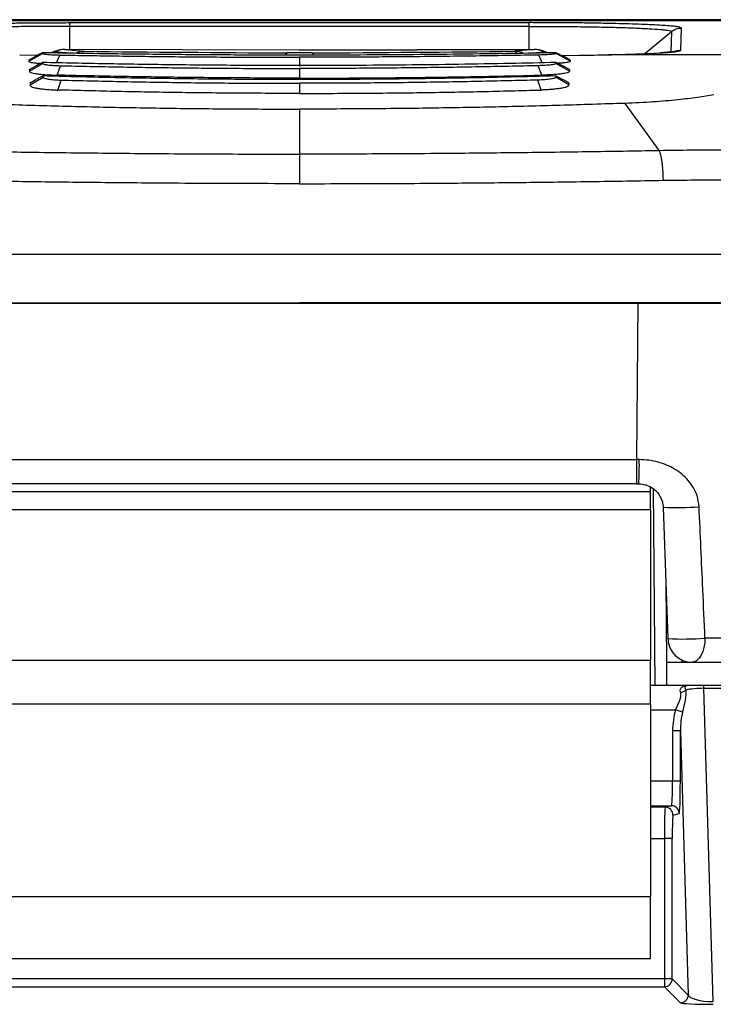
# Model space of a CAD drawing. Units: millimetres. Extents: x 0 to 2446, y 0 to 1540.
# Drawn here: x 149 to 171, y 715 to 747 of the extents above; entities that cross this region are included whole.
import ezdxf

# ---------------------------------------------------------------- set-up
doc = ezdxf.new("R2010")
doc.units = ezdxf.units.MM
doc.header["$LTSCALE"] = 5.5
doc.layers.add('TK1', color=7, linetype='Continuous', lineweight=25)

msp = doc.modelspace()

# ---------------------------------------------------------------- linework, layer by layer
at = {"layer": 'TK1'}
for p, q in [((143.898, 747.063), (171.541, 747.063)), ((171.541, 747.09), (143.899, 747.09)), ((171.536, 747.091), (143.903, 747.091)), ((150.244, 746.995), (165.196, 746.995)), ((165.196, 746.874), (150.244, 746.874)), ((150.244, 746.124), (150.244, 746.874)), ((165.196, 746.124), (165.196, 746.874)), ((170.133, 746.098), (170.152, 746.821)), ((168.957, 745.986), (169.829, 746.705)), ((169.829, 746.705), (169.811, 746.039)), ((150.076, 746.124), (150.078, 746.125)), ((150.076, 746.124), (150.713, 746.062)), ((157.72, 746.101), (150.076, 746.124)), ((157.71, 746.101), (150.078, 746.125)), ((157.72, 746.101), (165.364, 746.124)), ((165.361, 746.125), (157.73, 746.101)), ((165.364, 746.124), (164.727, 746.062)), ((165.364, 746.124), (165.361, 746.125)), ((149.183, 745.926), (148.614, 745.934)), ((148.906, 745.739), (149.361, 745.992)), ((148.906, 745.777), (149.119, 745.892)), ((148.906, 745.777), (148.906, 745.739)), ((149.361, 746.014), (149.361, 745.992)), ((149.769, 746.063), (149.641, 746.009)), ((149.762, 746.047), (149.672, 746.009)), ((149.762, 746.047), (149.769, 746.063)), ((150.254, 745.999), (149.762, 746.047)), ((149.816, 745.688), (149.924, 745.941)), ((157.72, 745.869), (157.72, 745.573)), ((165.19, 746), (165.678, 746.047)), ((165.624, 745.687), (165.516, 745.941)), ((165.798, 746.01), (165.671, 746.063)), ((165.678, 746.047), (165.671, 746.063)), ((165.678, 746.047), (165.768, 746.009)), ((166.079, 746.014), (166.079, 745.992)), ((166.534, 745.739), (166.079, 745.992)), ((166.257, 745.926), (166.826, 745.934)), ((166.534, 745.777), (166.32, 745.892)), ((166.534, 745.777), (166.534, 745.739)), ((172.338, 745.95), (167.775, 745.95)), ((148.932, 745.413), (149.37, 745.666)), ((148.932, 745.466), (149.131, 745.577)), ((148.932, 745.466), (148.932, 745.413)), ((149.37, 745.697), (149.37, 745.666)), ((149.83, 745.282), (149.945, 745.593)), ((157.72, 745.503), (157.72, 745.192)), ((165.61, 745.282), (165.495, 745.593)), ((166.07, 745.697), (166.07, 745.666)), ((166.508, 745.413), (166.07, 745.666)), ((166.508, 745.466), (166.309, 745.577)), ((166.508, 745.466), (166.508, 745.413)), ((148.956, 744.968), (149.38, 745.22)), ((148.956, 745.034), (149.142, 745.141)), ((149.38, 745.259), (149.38, 745.22)), ((149.856, 744.799), (149.961, 745.126)), ((165.584, 744.799), (165.478, 745.126)), ((166.06, 745.259), (166.06, 745.22)), ((166.484, 744.968), (166.06, 745.22)), ((166.484, 745.034), (166.298, 745.141)), ((148.956, 745.034), (148.956, 744.968)), ((157.72, 745.021), (157.72, 744.695)), ((166.484, 745.034), (166.484, 744.968)), ((157.72, 744.181), (157.72, 742.716)), ((169.435, 742.827), (168.317, 744.369)), ((169.435, 742.827), (169.435, 742.827)), ((137.689, 739.463), (177.751, 739.463)), ((157.72, 737.874), (157.72, 737.879)), ((168.735, 737.867), (168.691, 732.773)), ((169.283, 737.874), (169.266, 737.873)), ((146.749, 732.773), (168.691, 732.773)), ((168.781, 732.772), (168.691, 732.773)), ((168.691, 732.773), (168.691, 731.986)), ((168.691, 731.986), (146.749, 731.986)), ((168.691, 731.986), (168.764, 731.986)), ((146.29, 731.732), (169.15, 731.732)), ((169.15, 731.732), (169.15, 731.874)), ((169.15, 731.137), (169.15, 731.732)), ((169.235, 731.831), (169.291, 725.417)), ((169.15, 731.137), (146.29, 731.137)), ((169.15, 731.137), (169.15, 726.247)), ((169.558, 731.22), (169.707, 726.945)), ((169.642, 728.812), (169.665, 726.179)), ((146.29, 726.247), (169.15, 726.247)), ((169.15, 724.81), (169.15, 726.247)), ((170.173, 726.179), (170.172, 726.25)), ((169.665, 726.179), (170.173, 726.179)), ((169.665, 726.179), (169.671, 725.417)), ((170.173, 726.179), (170.395, 726.179)), ((170.395, 726.186), (170.395, 726.179)), ((170.395, 726.179), (170.471, 726.179)), ((170.336, 725.417), (169.15, 725.417)), ((170.885, 725.417), (170.336, 725.417)), ((170.885, 725.328), (170.885, 725.417)), ((173.13, 725.417), (170.885, 725.417)), ((171.191, 715.132), (170.885, 725.328)), ((170.885, 725.328), (173.13, 725.328)), ((169.15, 724.81), (146.29, 724.81)), ((169.15, 724.81), (169.15, 718.553)), ((169.15, 724.623), (169.963, 724.623)), ((170.19, 724.553), (169.963, 724.623)), ((170.118, 723.944), (169.864, 723.944)), ((169.864, 723.944), (169.864, 722.302)), ((170.118, 723.944), (170.375, 715.346)), ((170.118, 722.302), (170.118, 723.944)), ((169.864, 722.302), (169.15, 722.302)), ((170.118, 722.302), (169.864, 722.302)), ((169.15, 721.508), (169.828, 721.508)), ((169.625, 721.457), (169.15, 721.457)), ((169.828, 721.508), (169.625, 721.457)), ((169.878, 721.203), (170.082, 721.254)), ((169.15, 720.441), (169.598, 720.441)), ((169.852, 720.441), (169.598, 720.441)), ((169.598, 720.441), (169.598, 715.869)), ((169.852, 715.869), (169.852, 720.441)), ((146.29, 718.553), (169.15, 718.553)), ((169.15, 716.521), (169.15, 718.553)), ((169.15, 716.521), (146.29, 716.521)), ((169.598, 715.869), (145.842, 715.869)), ((169.598, 715.869), (169.598, 715.615)), ((169.852, 715.869), (169.598, 715.869)), ((170.375, 715.346), (169.852, 715.869)), ((145.842, 715.615), (169.598, 715.615)), ((169.598, 715.615), (170.122, 715.092))]:
    msp.add_line(p, q, dxfattribs=at)
at = {"layer": 'TK1', "flags": 128}
msp.add_lwpolyline([(170.919, 726.963), (170.91, 726.81), (170.886, 726.662), (170.847, 726.527), (170.795, 726.408), (170.731, 726.311), (170.659, 726.239), (170.581, 726.194), (170.5, 726.179)], dxfattribs=at)
at = {"layer": 'TK1'}
for centre, radius, start, end in [((150.086, 745.408), 0.717, 90.8129, 116.8705), ((150.076, 745.331), 0.794, 89.8251, 112.7472), ((165.364, 745.331), 0.794, 67.2528, 90.1749), ((165.354, 745.408), 0.717, 63.1295, 89.1871), ((150.723, 745.349), 0.714, 90.7753, 113.4369), ((150.749, 745.941), 0.126, 106.5113, 149.0069), ((157.364, 745.916), 0.107, 118.9257, 161.3998), ((158.07, 745.908), 0.117, 14.9004, 60.0341), ((164.691, 745.941), 0.126, 30.9913, 73.4883), ((164.717, 745.349), 0.714, 66.651, 89.225), ((159.409, 732.577), 9.374, 356.3839, 1.1946), ((169.989, 741.037), 9.827, 267.4828, 274.3104), ((170.176, 736.099), 9.166, 267.0661, 274.6504), ((170.5, 726.973), 0.794, 182, 270), ((170.095, 725.523), 0.325, 273.9637, 309.7179), ((169.624, 721.203), 0.254, 0.0041, 89.9632), ((169.828, 721.254), 0.254, 0.0041, 89.9632), ((169.598, 715.869), 0.254, 270.0817, 359.9183), ((170.121, 715.346), 0.254, 270.0817, 359.9183)]:
    msp.add_arc(centre, radius, start, end, dxfattribs=at)
for centre, major_axis, ratio, start_param, end_param in [((157.72, 745.308), (-0.011, 0.794), 0.348212, 6.242098, 6.277138), ((157.72, 745.308), (0.011, 0.794), 0.348212, 0.006048, 0.041088), ((170.492, 748.539), (73.636, 0), 0.034922, 4.440441, 4.532425), ((144.947, 748.539), (73.636, 0), 0.034922, 4.892353, 4.984337), ((170.875, 725.163), (0.794, 0.007), 0.208131, 1.555748, 2.373135), ((170.913, 723.901), (-0.048, 1.609), 0.650692, 1.086178, 1.52482), ((170.913, 723.901), (-0.043, 1.444), 0.549333, 1.086178, 1.52482), ((169.828, 722.302), (0, 0.794), 0.046095, 3.150319, 4.712389), ((170.081, 722.302), (0, 1.048), 0.034921, 3.150319, 4.712389), ((169.625, 720.441), (0, 1.016), 0.026191, 0.008727, 1.570796), ((169.879, 720.441), (0, 0.762), 0.034921, 0.008727, 1.570796), ((171.169, 715.347), (0.794, -0.011), 0.270343, 3.199451, 4.743749), ((171.169, 715.093), (1.048, -0.001), 0.047383, 3.189035, 4.733332)]:
    msp.add_ellipse(centre, major_axis=major_axis, ratio=ratio, start_param=start_param, end_param=end_param, dxfattribs=at)
for points, knots in [([(145.288, 746.821), (145.295, 746.828), (145.308, 746.842), (145.415, 746.862), (145.578, 746.88), (145.794, 746.898), (146.066, 746.915), (146.395, 746.931), (146.776, 746.946), (147.198, 746.958), (147.654, 746.969), (148.137, 746.978), (148.642, 746.986), (149.166, 746.991), (149.702, 746.994), (150.064, 746.994), (150.244, 746.995)], [0, 0, 0, 0, 0.07529, 0.15059, 0.221212, 0.292048, 0.362672, 0.435166, 0.507897, 0.58038, 0.650549, 0.72093, 0.791104, 0.860675, 0.930452, 1, 1, 1, 1]), ([(150.244, 746.874), (150.244, 746.874), (150.119, 746.874), (149.869, 746.874), (149.493, 746.873), (149.118, 746.87), (148.629, 746.865), (148.158, 746.858), (147.717, 746.849), (147.398, 746.841), (147.1, 746.832), (146.821, 746.822), (146.565, 746.81), (146.267, 746.795), (146.024, 746.778), (145.841, 746.76), (145.719, 746.744), (145.631, 746.726), (145.61, 746.712), (145.611, 746.705), (145.611, 746.705)], [0, 0, 0, 0, 0.000008, 0.051308, 0.102977, 0.155768, 0.208931, 0.312963, 0.366254, 0.419917, 0.473304, 0.527089, 0.582129, 0.637593, 0.742222, 0.795827, 0.849804, 0.92435, 0.999992, 1, 1, 1, 1]), ([(170.152, 746.821), (170.145, 746.828), (170.132, 746.842), (170.025, 746.862), (169.862, 746.88), (169.646, 746.898), (169.374, 746.915), (169.045, 746.931), (168.664, 746.946), (168.242, 746.958), (167.786, 746.969), (167.303, 746.978), (166.797, 746.986), (166.273, 746.991), (165.738, 746.994), (165.376, 746.994), (165.196, 746.995)], [0, 0, 0, 0, 0.07529, 0.15059, 0.221212, 0.292048, 0.362672, 0.435166, 0.507897, 0.58038, 0.650549, 0.72093, 0.791104, 0.860675, 0.930452, 1, 1, 1, 1]), ([(165.196, 746.874), (165.196, 746.874), (165.32, 746.874), (165.571, 746.874), (165.947, 746.873), (166.322, 746.87), (166.811, 746.865), (167.282, 746.858), (167.723, 746.849), (168.041, 746.841), (168.34, 746.832), (168.619, 746.822), (168.875, 746.81), (169.173, 746.795), (169.416, 746.778), (169.599, 746.76), (169.721, 746.744), (169.809, 746.726), (169.83, 746.712), (169.829, 746.705), (169.829, 746.705)], [0, 0, 0, 0, 0.000008, 0.051308, 0.102977, 0.155768, 0.208931, 0.312963, 0.366254, 0.419917, 0.473304, 0.527089, 0.582129, 0.637593, 0.742222, 0.795827, 0.849804, 0.92435, 0.999992, 1, 1, 1, 1]), ([(169.51, 746.015), (169.531, 746.016), (169.625, 746.021), (169.747, 746.031), (169.892, 746.044), (170.001, 746.057), (170.079, 746.07), (170.128, 746.084), (170.131, 746.093), (170.133, 746.098)], [0, 0, 0, 0, 0.047474, 0.208221, 0.368963, 0.524534, 0.680098, 0.840053, 1, 1, 1, 1]), ([(169.957, 746.066), (169.958, 746.066), (170.01, 746.096), (170.072, 746.097), (170.133, 746.098)], [0, 0, 0, 0, 0.027411, 1, 1, 1, 1]), ([(149.361, 746.014), (149.359, 746.014), (149.357, 746.014), (149.333, 746.003), (149.272, 745.973), (149.194, 745.933), (149.135, 745.901), (149.119, 745.892)], [0, 0, 0, 0, 0.078938, 0.19477, 0.414215, 0.849133, 1, 1, 1, 1]), ([(166.079, 746.014), (165.6, 746.006), (164.563, 745.988), (162.941, 745.967), (161.218, 745.95), (159.475, 745.939), (157.952, 745.936), (156.66, 745.938), (155.599, 745.941), (154.539, 745.948), (153.487, 745.957), (152.443, 745.968), (151.41, 745.981), (150.381, 745.997), (149.701, 746.008), (149.361, 746.014)], [0, 0, 0, 0, 0.087704, 0.189998, 0.292598, 0.396132, 0.499982, 0.562619, 0.625325, 0.688243, 0.751232, 0.813254, 0.875343, 0.937637, 1, 1, 1, 1]), ([(149.361, 745.992), (149.367, 745.986), (149.381, 745.975), (149.51, 745.96), (149.689, 745.947), (149.847, 745.943), (149.924, 745.941)], [0, 0, 0, 0, 0.246532, 0.500499, 0.75407, 1, 1, 1, 1]), ([(149.924, 745.941), (150.565, 745.93), (151.846, 745.909), (153.793, 745.886), (155.752, 745.871), (157.063, 745.87), (157.72, 745.869)], [0, 0, 0, 0, 0.25067, 0.500286, 0.749759, 1, 1, 1, 1]), ([(158.128, 746.009), (158.011, 746.009), (157.74, 746.007), (157.467, 746.009), (157.312, 746.009)], [0, 0, 0, 0, 0.429753, 1, 1, 1, 1]), ([(165.516, 745.941), (164.875, 745.93), (163.594, 745.909), (161.647, 745.886), (159.688, 745.871), (158.377, 745.87), (157.72, 745.869)], [0, 0, 0, 0, 0.25067, 0.500286, 0.749759, 1, 1, 1, 1]), ([(166.079, 745.992), (166.073, 745.986), (166.059, 745.975), (165.93, 745.96), (165.75, 745.947), (165.593, 745.943), (165.516, 745.941)], [0, 0, 0, 0, 0.246532, 0.500499, 0.75407, 1, 1, 1, 1]), ([(166.079, 746.014), (166.08, 746.014), (166.083, 746.014), (166.107, 746.003), (166.168, 745.973), (166.246, 745.933), (166.305, 745.901), (166.32, 745.892)], [0, 0, 0, 0, 0.078938, 0.19477, 0.414215, 0.849133, 1, 1, 1, 1]), ([(166.826, 745.934), (166.99, 745.936), (167.319, 745.941), (167.623, 745.947), (167.775, 745.95)], [0, 0, 0, 0, 0.496717, 1, 1, 1, 1]), ([(167.775, 745.95), (167.905, 745.953), (168.164, 745.959), (168.524, 745.97), (168.858, 745.982), (169.205, 745.996), (169.398, 746.008), (169.51, 746.015)], [0, 0, 0, 0, 0.181694, 0.3634, 0.551852, 0.74031, 1, 1, 1, 1]), ([(169.963, 746.059), (169.961, 746.059), (169.959, 746.058), (169.929, 746.053), (169.874, 746.046), (169.79, 746.037), (169.673, 746.027), (169.569, 746.019), (169.498, 746.015), (169.483, 746.014)], [0, 0, 0, 0, 0.094193, 0.224765, 0.380864, 0.558155, 0.750071, 0.950799, 1, 1, 1, 1]), ([(148.906, 745.739), (148.909, 745.731), (148.915, 745.715), (149.04, 745.694), (149.18, 745.679), (149.269, 745.673), (149.307, 745.671)], [0, 0, 0, 0, 0.306827, 0.660309, 0.853417, 1, 1, 1, 1]), ([(149.37, 745.697), (149.369, 745.697), (149.366, 745.698), (149.343, 745.689), (149.288, 745.662), (149.211, 745.621), (149.151, 745.588), (149.131, 745.577)], [0, 0, 0, 0, 0.078853, 0.191759, 0.398176, 0.796793, 1, 1, 1, 1]), ([(166.07, 745.697), (165.576, 745.686), (164.524, 745.663), (162.894, 745.635), (161.183, 745.614), (159.456, 745.601), (157.947, 745.597), (156.664, 745.599), (155.607, 745.604), (154.551, 745.612), (153.153, 745.627), (151.418, 745.652), (150.053, 745.682), (149.37, 745.697)], [0, 0, 0, 0, 0.090184, 0.192032, 0.294119, 0.396936, 0.499999, 0.562644, 0.625344, 0.688212, 0.751136, 0.875351, 1, 1, 1, 1]), ([(149.37, 745.666), (149.377, 745.658), (149.39, 745.641), (149.523, 745.619), (149.706, 745.601), (149.866, 745.596), (149.945, 745.593)], [0, 0, 0, 0, 0.246243, 0.500319, 0.754257, 1, 1, 1, 1]), ([(149.945, 745.593), (150.586, 745.58), (151.867, 745.552), (153.81, 745.525), (155.761, 745.506), (157.067, 745.504), (157.72, 745.503)], [0, 0, 0, 0, 0.250572, 0.500277, 0.749843, 1, 1, 1, 1]), ([(165.495, 745.593), (164.854, 745.58), (163.573, 745.552), (161.63, 745.525), (159.679, 745.506), (158.373, 745.504), (157.72, 745.503)], [0, 0, 0, 0, 0.250572, 0.500277, 0.749843, 1, 1, 1, 1]), ([(166.07, 745.666), (166.063, 745.658), (166.05, 745.641), (165.917, 745.619), (165.734, 745.601), (165.574, 745.596), (165.495, 745.593)], [0, 0, 0, 0, 0.246243, 0.500319, 0.754257, 1, 1, 1, 1]), ([(166.07, 745.697), (166.071, 745.697), (166.074, 745.698), (166.096, 745.689), (166.152, 745.662), (166.229, 745.621), (166.289, 745.588), (166.309, 745.577)], [0, 0, 0, 0, 0.078853, 0.191759, 0.398176, 0.796793, 1, 1, 1, 1]), ([(166.534, 745.739), (166.531, 745.731), (166.525, 745.715), (166.4, 745.694), (166.26, 745.679), (166.171, 745.673), (166.133, 745.671)], [0, 0, 0, 0, 0.306827, 0.660309, 0.853417, 1, 1, 1, 1]), ([(148.932, 745.413), (148.933, 745.402), (148.935, 745.379), (149.056, 745.349), (149.205, 745.327), (149.35, 745.311), (149.519, 745.298), (149.683, 745.29), (149.791, 745.287), (149.831, 745.286)], [0, 0, 0, 0, 0.202439, 0.426947, 0.550198, 0.673422, 0.79904, 0.924567, 1, 1, 1, 1]), ([(149.38, 745.259), (149.379, 745.26), (149.376, 745.261), (149.355, 745.253), (149.303, 745.229), (149.227, 745.189), (149.166, 745.154), (149.142, 745.141)], [0, 0, 0, 0, 0.07898, 0.189869, 0.386694, 0.757539, 1, 1, 1, 1]), ([(166.06, 745.259), (165.57, 745.246), (164.518, 745.219), (162.89, 745.186), (161.178, 745.161), (159.453, 745.146), (157.596, 745.14), (155.611, 745.147), (153.514, 745.17), (151.432, 745.206), (150.064, 745.242), (149.38, 745.259)], [0, 0, 0, 0, 0.089399, 0.191554, 0.293906, 0.396857, 0.500011, 0.625342, 0.751039, 0.875342, 1, 1, 1, 1]), ([(149.38, 745.22), (149.386, 745.209), (149.4, 745.188), (149.535, 745.159), (149.721, 745.135), (149.882, 745.129), (149.961, 745.126)], [0, 0, 0, 0, 0.246026, 0.500166, 0.754433, 1, 1, 1, 1]), ([(157.72, 745.19), (157.057, 745.191), (155.733, 745.193), (153.753, 745.213), (151.782, 745.242), (150.482, 745.271), (149.831, 745.286)], [0, 0, 0, 0, 0.250038, 0.499557, 0.749297, 1, 1, 1, 1]), ([(149.961, 745.126), (150.603, 745.11), (151.884, 745.078), (153.822, 745.046), (155.768, 745.025), (157.069, 745.022), (157.72, 745.021)], [0, 0, 0, 0, 0.250504, 0.500273, 0.749906, 1, 1, 1, 1]), ([(157.72, 745.19), (158.383, 745.191), (159.707, 745.193), (161.687, 745.213), (163.658, 745.242), (164.958, 745.271), (165.609, 745.286)], [0, 0, 0, 0, 0.250038, 0.499557, 0.749297, 1, 1, 1, 1]), ([(165.478, 745.126), (164.837, 745.11), (163.556, 745.078), (161.617, 745.046), (159.672, 745.025), (158.371, 745.022), (157.72, 745.021)], [0, 0, 0, 0, 0.250504, 0.500273, 0.749906, 1, 1, 1, 1]), ([(166.06, 745.22), (166.054, 745.209), (166.04, 745.188), (165.905, 745.159), (165.719, 745.135), (165.558, 745.129), (165.478, 745.126)], [0, 0, 0, 0, 0.246026, 0.500166, 0.754433, 1, 1, 1, 1]), ([(166.508, 745.413), (166.507, 745.402), (166.505, 745.379), (166.383, 745.349), (166.235, 745.327), (166.09, 745.311), (165.921, 745.298), (165.757, 745.29), (165.649, 745.287), (165.609, 745.286)], [0, 0, 0, 0, 0.202439, 0.426947, 0.550198, 0.673422, 0.79904, 0.924567, 1, 1, 1, 1]), ([(166.06, 745.259), (166.061, 745.26), (166.064, 745.261), (166.085, 745.253), (166.137, 745.229), (166.213, 745.189), (166.274, 745.154), (166.298, 745.141)], [0, 0, 0, 0, 0.07898, 0.189869, 0.386694, 0.757539, 1, 1, 1, 1]), ([(148.956, 744.968), (148.956, 744.953), (148.955, 744.922), (149.074, 744.884), (149.22, 744.855), (149.362, 744.835), (149.529, 744.818), (149.697, 744.807), (149.81, 744.803), (149.857, 744.802)], [0, 0, 0, 0, 0.205278, 0.425374, 0.546755, 0.668105, 0.79126, 0.914319, 1, 1, 1, 1]), ([(157.72, 744.691), (157.06, 744.693), (155.742, 744.695), (153.77, 744.717), (151.805, 744.751), (150.507, 744.785), (149.857, 744.802)], [0, 0, 0, 0, 0.249984, 0.499573, 0.749375, 1, 1, 1, 1]), ([(157.72, 744.691), (158.38, 744.693), (159.698, 744.695), (161.67, 744.717), (163.635, 744.751), (164.933, 744.785), (165.583, 744.802)], [0, 0, 0, 0, 0.249984, 0.499573, 0.749375, 1, 1, 1, 1]), ([(166.484, 744.968), (166.484, 744.953), (166.485, 744.922), (166.366, 744.884), (166.22, 744.855), (166.077, 744.835), (165.911, 744.818), (165.743, 744.807), (165.63, 744.803), (165.583, 744.802)], [0, 0, 0, 0, 0.205278, 0.425374, 0.546755, 0.668105, 0.79126, 0.914319, 1, 1, 1, 1]), ([(171.211, 744.646), (171.039, 744.617), (170.778, 744.572), (170.37, 744.52), (170.027, 744.481), (169.647, 744.446), (169.225, 744.414), (168.782, 744.387), (168.472, 744.375), (168.317, 744.369)], [0, 0, 0, 0, 0.22666, 0.342872, 0.459083, 0.591941, 0.724799, 0.862398, 1, 1, 1, 1]), ([(147.123, 744.369), (147.825, 744.346), (149.223, 744.299), (151.333, 744.247), (153.447, 744.209), (155.576, 744.186), (157.003, 744.183), (157.72, 744.181)], [0, 0, 0, 0, 0.201399, 0.400824, 0.59909, 0.798616, 1, 1, 1, 1]), ([(168.317, 744.369), (167.615, 744.346), (166.217, 744.299), (164.107, 744.247), (161.993, 744.209), (159.864, 744.186), (158.437, 744.183), (157.72, 744.181)], [0, 0, 0, 0, 0.201399, 0.400824, 0.59909, 0.798616, 1, 1, 1, 1]), ([(146.005, 742.827), (146.005, 742.827), (146.791, 742.812), (148.36, 742.787), (150.719, 742.756), (152.795, 742.736), (154.594, 742.724), (156.141, 742.717), (157.184, 742.716), (157.72, 742.716)], [0, 0, 0, 0, 0.000005, 0.203077, 0.404015, 0.605155, 0.734179, 0.863256, 1, 1, 1, 1]), ([(169.435, 742.827), (169.435, 742.827), (168.649, 742.812), (167.08, 742.787), (164.721, 742.756), (162.14, 742.731), (159.804, 742.717), (158.256, 742.717), (157.72, 742.716)], [0, 0, 0, 0, 0.000005, 0.20308, 0.404122, 0.605163, 0.863255, 1, 1, 1, 1]), ([(157.72, 742.716), (157.72, 742.672), (157.72, 742.584), (157.72, 742.327), (157.72, 742.039), (157.72, 741.839), (157.72, 741.753)], [0, 0, 0, 0, 0.266508, 0.533015, 0.799523, 1, 1, 1, 1]), ([(177.578, 742.677), (176.909, 742.708), (175.571, 742.77), (173.542, 742.827), (171.497, 742.851), (170.123, 742.84), (169.435, 742.827), (169.435, 742.827)], [0, 0, 0, 0, 0.249349, 0.498934, 0.749312, 0.999993, 1, 1, 1, 1]), ([(169.565, 741.864), (169.561, 741.981), (169.554, 742.182), (169.53, 742.411), (169.508, 742.565), (169.486, 742.677), (169.461, 742.769), (169.444, 742.808), (169.435, 742.827)], [0, 0, 0, 0, 0.27232, 0.467019, 0.59836, 0.73351, 0.86485, 1, 1, 1, 1]), ([(157.72, 741.753), (157.178, 741.754), (156.124, 741.754), (154.559, 741.761), (152.741, 741.773), (150.642, 741.793), (148.256, 741.823), (146.671, 741.85), (145.875, 741.864)], [0, 0, 0, 0, 0.136764, 0.265807, 0.394903, 0.59582, 0.796939, 1, 1, 1, 1]), ([(157.72, 741.753), (158.262, 741.754), (159.316, 741.754), (160.881, 741.761), (162.699, 741.773), (164.798, 741.793), (167.184, 741.823), (168.768, 741.85), (169.565, 741.864)], [0, 0, 0, 0, 0.136764, 0.265807, 0.394903, 0.59582, 0.796939, 1, 1, 1, 1]), ([(169.565, 741.864), (170.25, 741.872), (171.621, 741.888), (173.668, 741.86), (175.707, 741.801), (177.056, 741.737), (177.73, 741.706)], [0, 0, 0, 0, 0.249335, 0.498951, 0.749356, 1, 1, 1, 1]), ([(146.157, 737.874), (146.505, 737.874), (147.377, 737.874), (148.777, 737.874), (150.358, 737.874), (151.942, 737.874), (153.529, 737.874), (155.455, 737.874), (156.853, 737.874), (157.72, 737.874)], [0, 0, 0, 0, 0.090929, 0.227865, 0.364858, 0.501792, 0.638818, 0.775907, 1, 1, 1, 1]), ([(146.174, 737.867), (146.412, 737.867), (147.149, 737.866), (148.349, 737.866), (149.745, 737.867), (151.054, 737.868), (152.337, 737.868), (153.633, 737.867), (154.997, 737.866), (156.363, 737.865), (157.283, 737.866), (157.72, 737.867)], [0, 0, 0, 0, 0.062419, 0.192854, 0.313338, 0.426232, 0.53341, 0.646513, 0.761961, 0.886834, 1, 1, 1, 1]), ([(169.283, 737.874), (168.935, 737.874), (168.063, 737.874), (166.663, 737.874), (165.082, 737.874), (163.498, 737.874), (161.911, 737.874), (159.985, 737.874), (158.587, 737.874), (157.72, 737.874)], [0, 0, 0, 0, 0.090929, 0.227865, 0.364858, 0.501792, 0.638818, 0.775907, 1, 1, 1, 1]), ([(157.72, 737.867), (158.081, 737.866), (158.944, 737.865), (160.263, 737.866), (161.643, 737.867), (162.971, 737.868), (164.278, 737.868), (165.62, 737.867), (167.002, 737.866), (168.226, 737.866), (168.99, 737.867), (169.266, 737.867)], [0, 0, 0, 0, 0.093449, 0.223228, 0.341376, 0.450971, 0.56748, 0.680558, 0.800001, 0.9277, 1, 1, 1, 1]), ([(169.267, 737.868), (169.297, 737.868), (169.836, 737.867), (170.827, 737.867), (172.199, 737.868), (173.501, 737.868), (174.772, 737.868), (176.066, 737.867), (176.921, 737.867), (177.357, 737.867)], [0, 0, 0, 0, 0.010983, 0.197688, 0.364434, 0.516827, 0.679248, 0.836663, 1, 1, 1, 1]), ([(177.383, 737.873), (177.101, 737.873), (176.307, 737.874), (174.992, 737.874), (173.438, 737.874), (171.539, 737.874), (170.151, 737.874), (169.286, 737.874)], [0, 0, 0, 0, 0.105514, 0.298025, 0.490627, 0.68248, 1, 1, 1, 1]), ([(170.728, 731.238), (170.713, 731.358), (170.685, 731.577), (170.549, 731.864), (170.381, 732.101), (170.172, 732.303), (169.935, 732.47), (169.673, 732.602), (169.39, 732.698), (169.091, 732.76), (168.884, 732.768), (168.781, 732.772)], [0, 0, 0, 0, 0.129477, 0.237366, 0.345483, 0.453683, 0.561951, 0.669691, 0.777437, 0.888721, 1, 1, 1, 1]), ([(168.764, 731.986), (168.841, 731.98), (168.926, 731.973), (169.086, 731.923), (169.248, 731.838), (169.395, 731.688), (169.485, 731.533), (169.54, 731.391), (169.552, 731.28), (169.558, 731.22)], [0, 0, 0, 0, 0.174986, 0.197461, 0.403637, 0.627876, 0.742435, 0.860825, 1, 1, 1, 1]), ([(170.919, 726.963), (170.896, 727.491), (170.832, 728.916), (170.768, 730.341), (170.728, 731.238)], [0, 0, 0, 0, 0.370693, 1, 1, 1, 1]), ([(172.958, 726.966), (172.947, 726.965), (172.931, 726.965), (172.827, 726.964), (172.687, 726.964), (172.488, 726.963), (172.236, 726.963), (171.948, 726.963), (171.61, 726.963), (171.231, 726.963), (171.023, 726.963), (170.919, 726.963)], [0, 0, 0, 0, 0.163663, 0.247944, 0.332225, 0.495889, 0.580171, 0.664453, 0.829702, 0.914851, 1, 1, 1, 1]), ([(170.5, 726.179), (170.663, 726.179), (170.992, 726.179), (171.401, 726.179), (171.737, 726.179), (171.979, 726.179), (172.135, 726.179), (172.154, 726.179), (172.164, 726.179)], [0, 0, 0, 0, 0.165325, 0.335543, 0.499283, 0.667772, 0.831512, 1, 1, 1, 1]), ([(170.118, 725.199), (170.101, 725.275), (170.12, 725.333), (170.203, 725.403), (170.265, 725.417), (170.336, 725.417)], [0, 0, 0, 0, 0.5, 0.5, 1, 1, 1, 1]), ([(170.19, 724.553), (170.225, 724.688), (170.262, 724.817), (170.308, 725.06), (170.316, 725.174), (170.303, 725.273)], [0, 0, 0, 0, 0.5, 0.5, 1, 1, 1, 1]), ([(170.303, 725.273), (170.275, 725.328), (170.27, 725.366), (170.286, 725.41), (170.306, 725.417), (170.336, 725.417)], [0, 0, 0, 0, 0.5, 0.5, 1, 1, 1, 1]), ([(170.118, 725.199), (170.135, 725.122), (170.12, 725.026), (170.053, 724.829), (170.006, 724.728), (169.963, 724.623)], [0, 0, 0, 0, 0.5, 0.5, 1, 1, 1, 1])]:
    msp.add_open_spline(points, degree=3, knots=knots, dxfattribs=at)
for points in [[(150.244, 746.874), (150.244, 746.907), (150.244, 746.974), (150.244, 746.988), (150.244, 746.995)], [(165.196, 746.874), (165.196, 746.907), (165.196, 746.974), (165.196, 746.988), (165.196, 746.995)], [(169.829, 746.705), (169.877, 746.739), (169.975, 746.806), (170.093, 746.816), (170.152, 746.821)]]:
    msp.add_open_spline(points, degree=3, dxfattribs=at)

doc.saveas('drawing.dxf')
